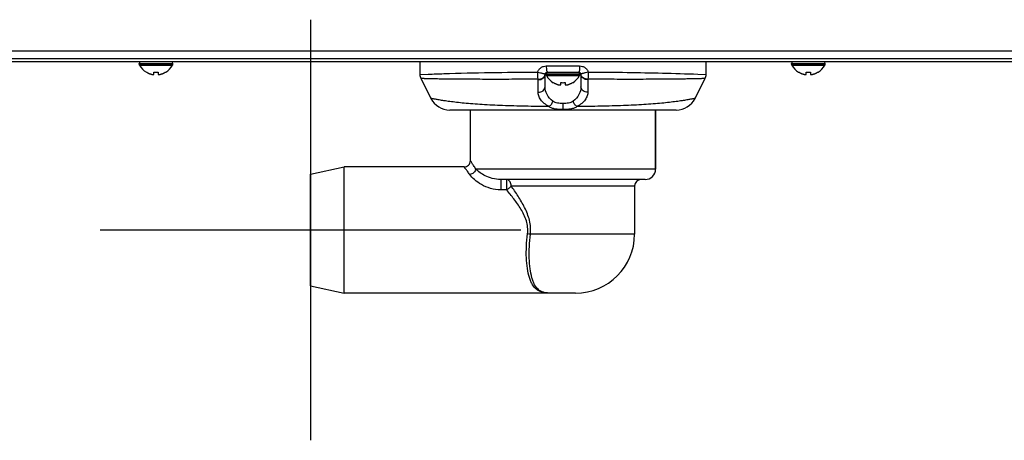
# Model space of a CAD drawing. Units: millimetres. Extents: x -1319 to 3519, y -1539 to 2345.
# Drawn here: x 1892 to 2126, y -250 to -150 of the extents above; entities that cross this region are included whole.
import ezdxf

# ---------------------------------------------------------------- set-up
doc = ezdxf.new("R2010")
doc.units = ezdxf.units.MM
doc.header["$LTSCALE"] = 65.395
doc.layers.get('0').update_dxf_attribs({"linetype": 'CONTINUOUS'})

msp = doc.modelspace()

# ---------------------------------------------------------------- linework, layer by layer
at = {"color": 6}
for p, q in [((1961.19, -150.13), (1961.19, -250.13)), ((1911.19, -200.13), (2011.19, -200.13))]:
    msp.add_line(p, q, dxfattribs=at)
at = {"linetype": 'Continuous'}
for p, q in [((1493.79, -157.53), (2252.19, -157.53)), ((2253.99, -160.13), (1493.79, -160.13)), ((1494.13, -159.33), (2251.84, -159.33)), ((1920.49, -160.53), (1928.49, -160.53)), ((1920.49, -160.73), (1920.49, -160.53)), ((1920.49, -160.73), (1928.49, -160.73)), ((1920.54, -160.93), (1928.43, -160.93)), ((1928.49, -160.73), (1928.49, -160.53)), ((1987.19, -160.13), (1987.19, -163.16)), ((2017.22, -161.13), (2025.15, -161.13)), ((2055.19, -163.16), (2055.19, -160.13)), ((2075.49, -160.53), (2083.49, -160.53)), ((2075.49, -160.73), (2075.49, -160.53)), ((2075.49, -160.73), (2083.49, -160.73)), ((2075.54, -160.93), (2083.43, -160.93)), ((2083.49, -160.73), (2083.49, -160.53)), ((1922.19, -162.61), (1922.19, -162.58)), ((1923.99, -163.13), (1923.99, -162.58)), ((1924.99, -162.58), (1924.99, -163.13)), ((1926.79, -162.58), (1926.79, -162.61)), ((1987.19, -163.16), (1989.14, -163.08)), ((1989.14, -163.08), (1989.19, -163.08)), ((2014.93, -162.58), (2015.19, -162.58)), ((2017.19, -163.13), (2016.94, -163.13)), ((2016.94, -166.09), (2016.94, -163.13)), ((2017.19, -163.03), (2025.19, -163.03)), ((2017.19, -163.23), (2017.19, -163.03)), ((2017.19, -163.23), (2025.19, -163.23)), ((2017.24, -163.43), (2025.13, -163.43)), ((2017.44, -162.63), (2024.94, -162.63)), ((2017.59, -162.63), (2024.79, -162.63)), ((2025.19, -163.23), (2025.19, -163.03)), ((2025.44, -163.13), (2025.19, -163.13)), ((2025.44, -163.13), (2025.44, -166.09)), ((2027.18, -162.58), (2027.44, -162.58)), ((2053.21, -163.08), (2053.26, -163.08)), ((2053.26, -163.08), (2055.19, -163.16)), ((2077.19, -162.61), (2077.19, -162.58)), ((2078.99, -163.13), (2078.99, -162.58)), ((2079.99, -162.58), (2079.99, -163.13)), ((2081.79, -162.58), (2081.79, -162.61)), ((1987.4, -164.05), (1989.81, -168.87)), ((2018.89, -165.11), (2018.89, -165.08)), ((2020.69, -165.63), (2020.69, -165.08)), ((2021.69, -165.08), (2021.69, -165.63)), ((2023.49, -165.08), (2023.49, -165.11)), ((2052.57, -168.87), (2054.98, -164.05)), ((2021.19, -171.63), (2021.19, -170.05)), ((2048.1, -171.63), (1994.28, -171.63)), ((1999.19, -183.63), (1999.19, -171.63)), ((1999.19, -183.63), (1999.19, -171.63)), ((2043.19, -185.63), (2043.19, -171.63)), ((2043.19, -171.63), (2043.19, -185.63)), ((1961.19, -186.88), (1969.19, -185.13)), ((1961.19, -213.38), (1961.19, -186.88)), ((1997.69, -185.13), (1969.19, -185.13)), ((1969.19, -215.13), (1969.19, -185.13)), ((2043.19, -185.63), (2000.46, -185.63)), ((2040.69, -188.13), (2006.41, -188.13)), ((2006.41, -188.13), (2006.41, -190.59)), ((2007.76, -188.13), (2007.76, -190.59)), ((2007.76, -190.59), (2006.41, -190.59)), ((2008.85, -189.63), (2038.19, -189.63)), ((2038.19, -189.63), (2038.19, -201.13)), ((2038.19, -201.13), (2013.45, -201.13)), ((1961.19, -213.38), (1969.19, -215.13)), ((2024.19, -215.13), (1969.19, -215.13)), ((2018.19, -215.13), (2018.19, -215.13)), ((2018.19, -215.13), (2018.19, -215.13))]:
    msp.add_line(p, q, dxfattribs=at)
for centre, radius, start, end in [((1920.89, -160.53), 0.4, 90, 180), ((1920.89, -160.73), 0.4, 180, 210.3012), ((1924.69, -158.51), 4.8, 210.3012, 238.5421), ((1924.29, -158.51), 4.8, 301.4579, 329.6988), ((1928.09, -160.53), 0.4, 0, 90), ((1928.09, -160.73), 0.4, 329.6988, 360), ((2075.89, -160.53), 0.4, 90, 180), ((2075.89, -160.73), 0.4, 180, 210.3012), ((2079.69, -158.51), 4.8, 210.3012, 238.5421), ((2079.29, -158.51), 4.8, 301.4579, 329.6988), ((2083.09, -160.53), 0.4, 0, 90), ((2083.09, -160.73), 0.4, 329.6988, 360), ((1924.67, -158.52), 4.75, 238.4659, 241.0313), ((1924.67, -158.53), 4.75, 241.0316, 241.9926), ((1924.67, -158.53), 4.75, 241.9926, 243.3187), ((1924.67, -158.53), 4.74, 243.3188, 244.4598), ((1924.67, -158.54), 4.74, 244.4598, 245.4278), ((1924.67, -158.54), 4.73, 245.4278, 246.6825), ((1924.66, -158.55), 4.73, 246.6826, 247.4526), ((1924.66, -158.55), 4.72, 247.4524, 248.9975), ((1924.66, -158.56), 4.72, 248.9977, 249.4819), ((1924.65, -158.57), 4.7, 249.4813, 251.5344), ((1924.65, -158.59), 4.68, 251.535, 252.6227), ((1924.64, -158.6), 4.67, 252.6228, 253.6051), ((1924.63, -158.63), 4.64, 253.6036, 255.6824), ((1923.74, -161.14), 2.01, 262.7256, 264.8598), ((1923.74, -161.16), 1.98, 264.8627, 265.7144), ((1923.74, -161.17), 1.97, 265.714, 266.9766), ((1923.74, -161.18), 1.96, 266.9771, 268.0037), ((1923.74, -161.19), 1.95, 268.0037, 269.0738), ((1923.74, -161.19), 1.95, 269.0741, 270.1995), ((1923.74, -161.19), 1.95, 270.1995, 271.1541), ((1923.74, -161.19), 1.95, 271.1545, 272.3767), ((1923.74, -161.18), 1.96, 272.3765, 273.2159), ((1923.74, -161.17), 1.97, 273.2167, 274.6016), ((1923.74, -161.16), 1.98, 274.6009, 275.2558), ((1923.73, -161.14), 2.01, 275.2585, 277.2741), ((1924.49, -158.82), 3.79, 262.4013, 269.9911), ((1924.49, -158.82), 3.79, 270.0089, 277.5987), ((1925.24, -161.14), 2.01, 262.7259, 264.7415), ((1925.24, -161.16), 1.98, 264.7442, 265.3991), ((1925.24, -161.17), 1.97, 265.3984, 266.7833), ((1925.24, -161.18), 1.96, 266.7841, 267.6235), ((1925.24, -161.19), 1.96, 267.6234, 268.8455), ((1925.24, -161.19), 1.95, 268.8459, 270.9258), ((1925.24, -161.19), 1.95, 270.9261, 271.9964), ((1925.24, -161.18), 1.96, 271.9964, 273.0228), ((1925.24, -161.17), 1.97, 273.0233, 274.286), ((1925.24, -161.16), 1.98, 274.2856, 275.1372), ((1925.23, -161.14), 2.01, 275.1401, 277.2744), ((1924.34, -158.63), 4.64, 284.3176, 286.3964), ((1924.33, -158.6), 4.67, 286.3949, 287.3772), ((1924.33, -158.59), 4.68, 287.3773, 288.465), ((1924.32, -158.57), 4.7, 288.4656, 290.5187), ((1924.32, -158.56), 4.72, 290.5181, 291.0023), ((1924.31, -158.55), 4.72, 291.0025, 292.5476), ((1924.31, -158.55), 4.73, 292.5474, 293.3174), ((1924.31, -158.54), 4.73, 293.3175, 294.5722), ((1924.31, -158.54), 4.74, 294.5722, 295.5402), ((1924.31, -158.53), 4.74, 295.5402, 296.6812), ((1924.3, -158.53), 4.75, 296.6813, 298.0074), ((1924.3, -158.53), 4.75, 298.0074, 298.9684), ((1924.3, -158.52), 4.75, 298.9687, 301.5341), ((1989.19, -163.16), 2, 180, 206.5651), ((2017.44, -163.13), 0.5, 90, 180), ((2015.91, -163.02), 1.03, 354.0374, 355.9341), ((2017.59, -163.03), 0.4, 90, 180), ((2017.59, -163.23), 0.4, 180, 210.3012), ((2021.39, -161.01), 4.8, 210.3012, 238.5421), ((2020.99, -161.01), 4.8, 301.4579, 329.6988), ((2024.79, -163.03), 0.4, 0, 90), ((2024.94, -163.13), 0.5, 0, 90), ((2024.79, -163.23), 0.4, 329.6988, 360), ((2026.46, -163.02), 1.03, 184.0652, 185.9617), ((2053.19, -163.16), 2, 333.4349, 0), ((2079.67, -158.52), 4.75, 238.4659, 241.0313), ((2079.67, -158.53), 4.75, 241.0316, 241.9926), ((2079.67, -158.53), 4.75, 241.9926, 243.3187), ((2079.67, -158.53), 4.74, 243.3188, 244.4598), ((2079.67, -158.54), 4.74, 244.4598, 245.4278), ((2079.67, -158.54), 4.73, 245.4278, 246.6825), ((2079.66, -158.55), 4.73, 246.6826, 247.4526), ((2079.66, -158.55), 4.72, 247.4524, 248.9975), ((2079.66, -158.56), 4.72, 248.9977, 249.4819), ((2079.65, -158.57), 4.7, 249.4813, 251.5344), ((2079.65, -158.59), 4.68, 251.535, 252.6227), ((2079.64, -158.6), 4.67, 252.6228, 253.6051), ((2079.63, -158.63), 4.64, 253.6036, 255.6824), ((2078.74, -161.14), 2.01, 262.7256, 264.8598), ((2078.74, -161.16), 1.98, 264.8627, 265.7144), ((2078.74, -161.17), 1.97, 265.714, 266.9766), ((2078.74, -161.18), 1.96, 266.9771, 268.0037), ((2078.74, -161.19), 1.95, 268.0037, 269.0738), ((2078.74, -161.19), 1.95, 269.0741, 270.1995), ((2078.74, -161.19), 1.95, 270.1995, 271.1541), ((2078.74, -161.19), 1.95, 271.1545, 272.3767), ((2078.74, -161.18), 1.96, 272.3765, 273.2159), ((2078.74, -161.17), 1.97, 273.2167, 274.6016), ((2078.74, -161.16), 1.98, 274.6009, 275.2558), ((2078.73, -161.14), 2.01, 275.2585, 277.2741), ((2079.49, -158.82), 3.79, 262.4013, 269.9911), ((2079.49, -158.82), 3.79, 270.0089, 277.5987), ((2080.24, -161.14), 2.01, 262.7259, 264.7415), ((2080.24, -161.16), 1.98, 264.7442, 265.3991), ((2080.24, -161.17), 1.97, 265.3984, 266.7833), ((2080.24, -161.18), 1.96, 266.7841, 267.6235), ((2080.24, -161.19), 1.96, 267.6234, 268.8455), ((2080.24, -161.19), 1.95, 268.8459, 270.9258), ((2080.24, -161.19), 1.95, 270.9261, 271.9964), ((2080.24, -161.18), 1.96, 271.9964, 273.0228), ((2080.24, -161.17), 1.97, 273.0233, 274.286), ((2080.24, -161.16), 1.98, 274.2856, 275.1372), ((2080.23, -161.14), 2.01, 275.1401, 277.2744), ((2079.34, -158.63), 4.64, 284.3176, 286.3964), ((2079.33, -158.6), 4.67, 286.3949, 287.3772), ((2079.33, -158.59), 4.68, 287.3773, 288.465), ((2079.32, -158.57), 4.7, 288.4656, 290.5187), ((2079.32, -158.56), 4.72, 290.5181, 291.0023), ((2079.31, -158.55), 4.72, 291.0025, 292.5476), ((2079.31, -158.55), 4.73, 292.5474, 293.3174), ((2079.31, -158.54), 4.73, 293.3175, 294.5722), ((2079.31, -158.54), 4.74, 294.5722, 295.5402), ((2079.31, -158.53), 4.74, 295.5402, 296.6812), ((2079.3, -158.53), 4.75, 296.6813, 298.0074), ((2079.3, -158.53), 4.75, 298.0074, 298.9684), ((2079.3, -158.52), 4.75, 298.9687, 301.5341), ((2017.2, -164.37), 1.94, 175.8774, 180.0644), ((2021.37, -161.02), 4.75, 238.4659, 241.0313), ((2021.37, -161.03), 4.75, 241.0316, 241.9926), ((2021.37, -161.03), 4.75, 241.9926, 243.3187), ((2021.37, -161.03), 4.74, 243.3188, 244.4598), ((2021.37, -161.04), 4.74, 244.4598, 245.4278), ((2021.37, -161.04), 4.73, 245.4278, 246.6825), ((2021.36, -161.05), 4.73, 246.6826, 247.4526), ((2021.36, -161.05), 4.72, 247.4524, 248.9975), ((2021.36, -161.06), 4.72, 248.9977, 249.4819), ((2021.35, -161.07), 4.7, 249.4813, 251.5344), ((2021.35, -161.09), 4.68, 251.535, 252.6227), ((2021.34, -161.1), 4.67, 252.6228, 253.6051), ((2021.33, -161.13), 4.64, 253.6036, 255.6824), ((2020.44, -163.64), 2.01, 262.7256, 264.8598), ((2020.44, -163.66), 1.98, 264.8627, 265.7144), ((2020.44, -163.67), 1.97, 265.714, 266.9766), ((2020.44, -163.68), 1.96, 266.9771, 268.0037), ((2020.44, -163.69), 1.95, 268.0037, 269.0738), ((2020.44, -163.69), 1.95, 269.0741, 270.1995), ((2020.44, -163.69), 1.95, 270.1995, 271.1541), ((2020.44, -163.69), 1.95, 271.1545, 272.3767), ((2020.44, -163.68), 1.96, 272.3765, 273.2159), ((2020.44, -163.67), 1.97, 273.2167, 274.6016), ((2020.44, -163.66), 1.98, 274.6009, 275.2558), ((2020.43, -163.64), 2.01, 275.2585, 277.2741), ((2021.19, -161.32), 3.79, 262.4013, 269.9911), ((2021.19, -161.32), 3.79, 270.0089, 277.5987), ((2021.94, -163.64), 2.01, 262.7259, 264.7415), ((2021.94, -163.66), 1.98, 264.7442, 265.3991), ((2021.94, -163.67), 1.97, 265.3984, 266.7833), ((2021.94, -163.68), 1.96, 266.7841, 267.6235), ((2021.94, -163.69), 1.96, 267.6234, 268.8455), ((2021.94, -163.69), 1.95, 268.8459, 270.9258), ((2021.94, -163.69), 1.95, 270.9261, 271.9964), ((2021.94, -163.68), 1.96, 271.9964, 273.0228), ((2021.94, -163.67), 1.97, 273.0233, 274.286), ((2021.94, -163.66), 1.98, 274.2856, 275.1372), ((2021.93, -163.64), 2.01, 275.1401, 277.2744), ((2021.04, -161.13), 4.64, 284.3176, 286.3964), ((2021.03, -161.1), 4.67, 286.3949, 287.3772), ((2021.03, -161.09), 4.68, 287.3773, 288.465), ((2021.02, -161.07), 4.7, 288.4656, 290.5187), ((2021.02, -161.06), 4.72, 290.5181, 291.0023), ((2021.01, -161.05), 4.72, 291.0025, 292.5476), ((2021.01, -161.05), 4.73, 292.5474, 293.3174), ((2021.01, -161.04), 4.73, 293.3175, 294.5722), ((2021.01, -161.04), 4.74, 294.5722, 295.5402), ((2021.01, -161.03), 4.74, 295.5402, 296.6812), ((2021, -161.03), 4.75, 296.6813, 298.0074), ((2021, -161.03), 4.75, 298.0074, 298.9684), ((2021, -161.02), 4.75, 298.9687, 301.5341), ((2025.18, -164.37), 1.94, 359.9431, 4.1302), ((1994.28, -166.63), 5, 206.565, 270), ((2048.1, -166.63), 5, 270, 333.435), ((1997.69, -183.63), 1.5, 269.9998, 0.0003), ((2040.69, -185.63), 2.5, 270, 360), ((2006.83, -189.63), 2.02, 0.0188, 5.7499), ((2039.69, -189.63), 1.5, 90, 180), ((2010.21, -222.83), 21.94, 81.5204, 83.3205), ((2024.19, -201.13), 14, 270, 360)]:
    msp.add_arc(centre, radius, start, end, dxfattribs=at)
for points, knots in [([(2015.19, -162.58), (2015.26, -162.36), (2015.46, -161.96), (2015.95, -161.49), (2016.56, -161.2), (2017, -161.13), (2017.22, -161.13)], [0, 0, 0, 0, 0.251155, 0.501038, 0.750347, 1, 1, 1, 1]), ([(2017.22, -161.13), (2017.22, -161.32), (2017.23, -161.68), (2017.27, -162.14), (2017.33, -162.44), (2017.38, -162.59), (2017.42, -162.63), (2017.44, -162.63)], [0, 0, 0, 0, 0.372682, 0.689836, 0.905667, 0.966947, 1, 1, 1, 1]), ([(2025.15, -161.13), (2025.15, -161.32), (2025.14, -161.68), (2025.1, -162.14), (2025.05, -162.44), (2024.99, -162.59), (2024.96, -162.63), (2024.94, -162.63)], [0, 0, 0, 0, 0.372682, 0.689836, 0.905667, 0.966947, 1, 1, 1, 1]), ([(2025.15, -161.13), (2025.37, -161.13), (2025.82, -161.2), (2026.43, -161.49), (2026.91, -161.96), (2027.12, -162.36), (2027.18, -162.58)], [0, 0, 0, 0, 0.249653, 0.498962, 0.748845, 1, 1, 1, 1]), ([(1989.19, -163.08), (1990.42, -163.03), (1999, -162.74), (2007.58, -162.62), (2014.93, -162.58)], [0, 0, 0, 0, 0.143107, 1, 1, 1, 1]), ([(2015.26, -164.23), (2015.21, -163.99), (2015.16, -163.44), (2015.17, -162.89), (2015.19, -162.58)], [0, 0, 0, 0, 0.436731, 1, 1, 1, 1]), ([(2015.19, -162.58), (2015.4, -162.64), (2015.72, -162.73), (2016.12, -162.84), (2016.39, -162.9), (2016.61, -162.95), (2016.77, -162.98), (2016.86, -163), (2016.91, -163), (2016.94, -163), (2016.96, -163), (2016.96, -162.99)], [0, 0, 0, 0, 0.363518, 0.535495, 0.689644, 0.818343, 0.915363, 0.950528, 0.97624, 0.992425, 1, 1, 1, 1]), ([(2015.26, -164.37), (2015.47, -164.39), (2015.89, -164.36), (2016.44, -164.1), (2016.84, -163.68), (2016.94, -163.31), (2016.94, -163.13)], [0, 0, 0, 0, 0.270379, 0.530725, 0.772739, 1, 1, 1, 1]), ([(2015.26, -164.23), (2015.46, -164.25), (2015.86, -164.23), (2016.4, -164.02), (2016.79, -163.64), (2016.92, -163.3), (2016.94, -163.13)], [0, 0, 0, 0, 0.270009, 0.529557, 0.771752, 1, 1, 1, 1]), ([(2027.18, -162.58), (2026.97, -162.64), (2026.66, -162.73), (2026.26, -162.84), (2025.99, -162.9), (2025.76, -162.95), (2025.61, -162.98), (2025.51, -163), (2025.46, -163), (2025.44, -163), (2025.42, -163), (2025.42, -162.99)], [0, 0, 0, 0, 0.363522, 0.535498, 0.689646, 0.818343, 0.915363, 0.950528, 0.97624, 0.992425, 1, 1, 1, 1]), ([(2027.11, -164.23), (2026.92, -164.25), (2026.52, -164.23), (2025.98, -164.02), (2025.58, -163.64), (2025.46, -163.3), (2025.44, -163.13)], [0, 0, 0, 0, 0.27001, 0.529557, 0.771751, 1, 1, 1, 1]), ([(2027.12, -164.37), (2026.91, -164.39), (2026.49, -164.36), (2025.93, -164.1), (2025.54, -163.68), (2025.44, -163.31), (2025.44, -163.13)], [0, 0, 0, 0, 0.270379, 0.530725, 0.772739, 1, 1, 1, 1]), ([(2027.18, -162.58), (2027.21, -162.89), (2027.22, -163.44), (2027.17, -163.99), (2027.11, -164.23)], [0, 0, 0, 0, 0.563272, 1, 1, 1, 1]), ([(2027.44, -162.58), (2030.45, -162.59), (2039.04, -162.67), (2047.63, -162.87), (2053.21, -163.08)], [0, 0, 0, 0, 0.34994, 1, 1, 1, 1]), ([(1987.4, -164.05), (1987.4, -164.06), (1987.41, -164.05), (1987.42, -164.05), (1987.43, -164.05), (1987.47, -164.06), (1987.51, -164.06), (1987.58, -164.06), (1987.69, -164.06), (1987.86, -164.07), (1988.1, -164.07), (1988.41, -164.08), (1988.77, -164.09), (1989.18, -164.1), (1989.65, -164.11), (1990.39, -164.13), (1991.45, -164.15), (1992.9, -164.17), (1994.57, -164.19), (1996.46, -164.21), (1998.57, -164.22), (2000.9, -164.23), (2004.4, -164.24), (2009.22, -164.23), (2013.18, -164.23), (2015.26, -164.23)], [0, 0, 0, 0, 0.000246, 0.000554, 0.000985, 0.002217, 0.003941, 0.006159, 0.00887, 0.015775, 0.02466, 0.03553, 0.048392, 0.063251, 0.080114, 0.098987, 0.142781, 0.194656, 0.254608, 0.322585, 0.398483, 0.482115, 0.573189, 0.775718, 1, 1, 1, 1]), ([(2015.26, -167.33), (2015.47, -167.35), (2015.89, -167.32), (2016.45, -167.06), (2016.84, -166.63), (2016.94, -166.27), (2016.94, -166.09)], [0, 0, 0, 0, 0.270436, 0.530776, 0.772762, 1, 1, 1, 1]), ([(2018.79, -169.54), (2018.21, -169.12), (2017.3, -168.06), (2016.94, -166.71), (2016.94, -166.09)], [0, 0, 0, 0, 0.533739, 1, 1, 1, 1]), ([(2025.44, -166.09), (2025.44, -166.71), (2025.08, -168.06), (2024.17, -169.12), (2023.59, -169.54)], [0, 0, 0, 0, 0.466261, 1, 1, 1, 1]), ([(2027.11, -167.33), (2026.91, -167.35), (2026.49, -167.32), (2025.93, -167.06), (2025.54, -166.63), (2025.44, -166.27), (2025.44, -166.09)], [0, 0, 0, 0, 0.270436, 0.530776, 0.772761, 1, 1, 1, 1]), ([(2027.11, -164.23), (2029.2, -164.23), (2033.16, -164.23), (2037.97, -164.24), (2041.48, -164.23), (2043.8, -164.22), (2045.92, -164.21), (2047.81, -164.19), (2049.48, -164.17), (2050.92, -164.15), (2052.14, -164.12), (2053.02, -164.1), (2053.61, -164.09), (2053.97, -164.08), (2054.27, -164.07), (2054.52, -164.07), (2054.69, -164.06), (2054.8, -164.06), (2054.86, -164.06), (2054.91, -164.06), (2054.95, -164.05), (2054.97, -164.05), (2054.97, -164.05), (2054.98, -164.05)], [0, 0, 0, 0, 0.22428, 0.426813, 0.517891, 0.601525, 0.677423, 0.745403, 0.805354, 0.857228, 0.901021, 0.936755, 0.951614, 0.964475, 0.975344, 0.984228, 0.991132, 0.993843, 0.99606, 0.997784, 0.999015, 0.999754, 1, 1, 1, 1]), ([(2017.85, -170.78), (2017.45, -170.57), (2016.74, -170.11), (2015.91, -169.24), (2015.39, -168.31), (2015.26, -167.64), (2015.26, -167.33)], [0, 0, 0, 0, 0.297149, 0.559141, 0.790551, 1, 1, 1, 1]), ([(2027.11, -167.33), (2027.11, -167.64), (2026.98, -168.31), (2026.46, -169.24), (2025.64, -170.11), (2024.93, -170.57), (2024.53, -170.78)], [0, 0, 0, 0, 0.209447, 0.44086, 0.702851, 1, 1, 1, 1]), ([(2017.85, -170.78), (2015.97, -170.77), (2012.3, -170.72), (2007, -170.59), (2002.85, -170.39), (1999.8, -170.18), (1997.78, -170), (1995.96, -169.81), (1994.35, -169.61), (1992.99, -169.41), (1992.01, -169.26), (1991.34, -169.14), (1990.94, -169.07), (1990.6, -169.01), (1990.32, -168.96), (1990.1, -168.92), (1989.96, -168.9), (1989.88, -168.88), (1989.84, -168.87), (1989.82, -168.87), (1989.81, -168.87), (1989.81, -168.87)], [0, 0, 0, 0, 0.200474, 0.390811, 0.564779, 0.643695, 0.716198, 0.781535, 0.839025, 0.888116, 0.928437, 0.945244, 0.959801, 0.972105, 0.98216, 0.989971, 0.995545, 0.997494, 0.998886, 0.999722, 1, 1, 1, 1]), ([(2017.85, -170.78), (2018.06, -170.65), (2018.44, -170.27), (2018.69, -169.8), (2018.79, -169.54)], [0, 0, 0, 0, 0.468716, 1, 1, 1, 1]), ([(2021.19, -171.51), (2020.87, -171.51), (2020.25, -171.49), (2019.35, -171.39), (2018.54, -171.18), (2018.06, -170.93), (2017.85, -170.78)], [0, 0, 0, 0, 0.275621, 0.536586, 0.776528, 1, 1, 1, 1]), ([(2021.19, -170.05), (2020.97, -170.05), (2020.54, -170.03), (2019.9, -169.97), (2019.31, -169.83), (2018.95, -169.65), (2018.79, -169.54)], [0, 0, 0, 0, 0.263146, 0.520098, 0.765825, 1, 1, 1, 1]), ([(2023.59, -169.54), (2023.43, -169.65), (2023.07, -169.83), (2022.47, -169.97), (2021.84, -170.03), (2021.41, -170.05), (2021.19, -170.05)], [0, 0, 0, 0, 0.234173, 0.479901, 0.736854, 1, 1, 1, 1]), ([(2024.53, -170.78), (2024.32, -170.93), (2023.84, -171.18), (2023.02, -171.39), (2022.13, -171.49), (2021.51, -171.51), (2021.19, -171.51)], [0, 0, 0, 0, 0.22347, 0.463413, 0.724378, 1, 1, 1, 1]), ([(2024.53, -170.78), (2024.32, -170.65), (2023.94, -170.27), (2023.68, -169.8), (2023.59, -169.54)], [0, 0, 0, 0, 0.468708, 1, 1, 1, 1]), ([(2052.57, -168.87), (2052.57, -168.86), (2052.56, -168.87), (2052.55, -168.87), (2052.53, -168.87), (2052.5, -168.88), (2052.44, -168.89), (2052.37, -168.9), (2052.25, -168.93), (2052.06, -168.96), (2051.78, -169.01), (2051.44, -169.07), (2051.03, -169.14), (2050.57, -169.22), (2050.04, -169.31), (2049.21, -169.44), (2048.02, -169.61), (2046.42, -169.81), (2044.6, -170), (2042.57, -170.18), (2040.36, -170.33), (2038, -170.46), (2034.58, -170.61), (2030.08, -170.72), (2026.41, -170.77), (2024.53, -170.78)], [0, 0, 0, 0, 0.000278, 0.000626, 0.001113, 0.002505, 0.004455, 0.006962, 0.010028, 0.017839, 0.027894, 0.040198, 0.054754, 0.071561, 0.09061, 0.111882, 0.160973, 0.218462, 0.283799, 0.356301, 0.435216, 0.519769, 0.609186, 0.799522, 1, 1, 1, 1]), ([(2000.46, -185.63), (2000.29, -185.35), (2000.04, -184.95), (1999.73, -184.46), (1999.54, -184.17), (1999.4, -183.95), (1999.3, -183.8), (1999.24, -183.71), (1999.21, -183.67), (1999.2, -183.64), (1999.19, -183.63), (1999.19, -183.63)], [0, 0, 0, 0, 0.419838, 0.591836, 0.735853, 0.850067, 0.932933, 0.962176, 0.983141, 0.995768, 1, 1, 1, 1]), ([(1999.05, -186.95), (1998.95, -186.81), (1998.76, -186.56), (1998.5, -186.2), (1998.26, -185.88), (1998.07, -185.62), (1997.93, -185.44), (1997.84, -185.32), (1997.78, -185.26), (1997.74, -185.2), (1997.72, -185.16), (1997.7, -185.14), (1997.69, -185.13), (1997.69, -185.13)], [0, 0, 0, 0, 0.221991, 0.420074, 0.592071, 0.736044, 0.850193, 0.8956, 0.932995, 0.962213, 0.983158, 0.995773, 1, 1, 1, 1]), ([(2000.46, -185.63), (2000.4, -185.96), (2000.03, -186.58), (1999.39, -186.9), (1999.05, -186.95)], [0, 0, 0, 0, 0.49008, 1, 1, 1, 1]), ([(2006.41, -190.59), (2005.59, -190.59), (2003.99, -190.34), (2001.86, -189.46), (2000.21, -188.3), (1999.36, -187.39), (1999.05, -186.95)], [0, 0, 0, 0, 0.29046, 0.565602, 0.807948, 1, 1, 1, 1]), ([(2006.41, -188.13), (2005.73, -188.13), (2004.43, -187.95), (2002.36, -187.17), (2001.09, -186.28), (2000.46, -185.63)], [0, 0, 0, 0, 0.310695, 0.589393, 1, 1, 1, 1]), ([(2008.84, -189.43), (2008.82, -189.26), (2008.75, -188.92), (2008.51, -188.5), (2008.17, -188.2), (2007.89, -188.13), (2007.76, -188.13)], [0, 0, 0, 0, 0.285506, 0.549234, 0.784596, 1, 1, 1, 1]), ([(2008.85, -189.63), (2008.8, -189.73), (2008.65, -189.93), (2008.39, -190.18), (2008.09, -190.41), (2007.87, -190.53), (2007.76, -190.59)], [0, 0, 0, 0, 0.23802, 0.491156, 0.749157, 1, 1, 1, 1]), ([(2012.76, -201.04), (2012.83, -200.52), (2012.85, -199.46), (2012.52, -197.93), (2011.95, -196.49), (2010.98, -194.73), (2009.58, -192.76), (2008.37, -191.29), (2007.76, -190.59)], [0, 0, 0, 0, 0.131829, 0.263115, 0.392812, 0.520358, 0.767279, 1, 1, 1, 1]), ([(2013.45, -201.13), (2013.51, -200.58), (2013.53, -199.46), (2013.26, -197.83), (2012.75, -196.26), (2011.88, -194.32), (2010.57, -192.1), (2009.42, -190.43), (2008.85, -189.63)], [0, 0, 0, 0, 0.131368, 0.262316, 0.391918, 0.519562, 0.766935, 1, 1, 1, 1]), ([(2018.18, -215.13), (2017.85, -215.13), (2017.23, -215.11), (2016.36, -214.98), (2015.6, -214.72), (2014.72, -214.18), (2014.03, -213.34), (2013.52, -212.34), (2013.06, -211.07), (2012.67, -209.2), (2012.45, -206.7), (2012.47, -203.93), (2012.63, -202.02), (2012.76, -201.04)], [0, 0, 0, 0, 0.058019, 0.107864, 0.152731, 0.195647, 0.285427, 0.336183, 0.391972, 0.519392, 0.66651, 0.828779, 1, 1, 1, 1]), ([(2018.19, -215.13), (2017.89, -215.13), (2017.34, -215.11), (2016.56, -214.98), (2015.9, -214.72), (2015.12, -214.17), (2014.52, -213.33), (2014.08, -212.34), (2013.67, -211.08), (2013.33, -209.22), (2013.15, -206.74), (2013.17, -204), (2013.33, -202.1), (2013.45, -201.13)], [0, 0, 0, 0, 0.053422, 0.099123, 0.140648, 0.181218, 0.269301, 0.320373, 0.377019, 0.507247, 0.658022, 0.824409, 1, 1, 1, 1])]:
    msp.add_open_spline(points, degree=3, knots=knots, dxfattribs=at)
for points in [[(2015.26, -167.33), (2015.26, -166.34), (2015.26, -165.36), (2015.26, -164.37)], [(2027.12, -164.37), (2027.12, -165.36), (2027.12, -166.34), (2027.11, -167.33)]]:
    msp.add_open_spline(points, degree=3, dxfattribs=at)

doc.saveas('drawing.dxf')
